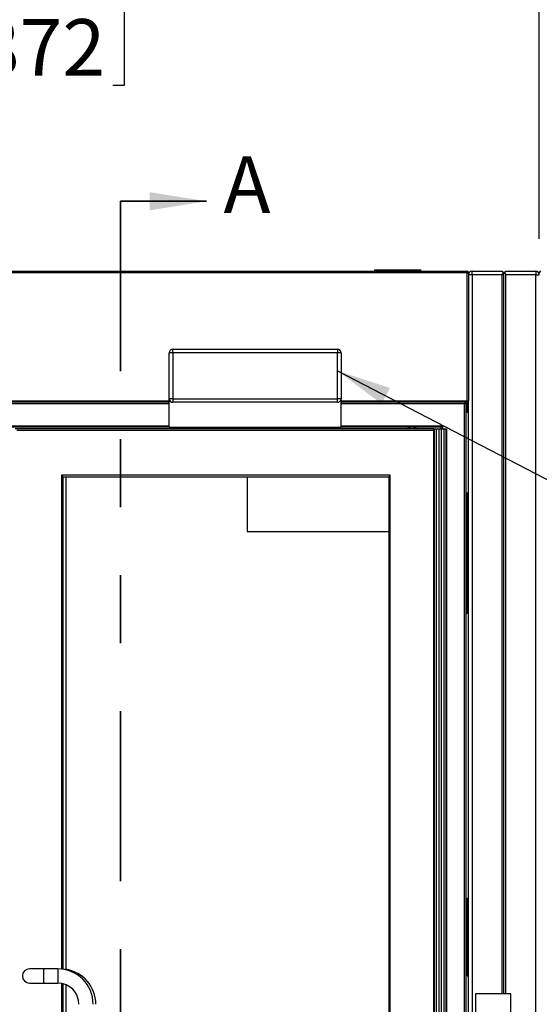
# Model space of a CAD drawing. Units: inches. Extents: x 0.3 to 10.6, y 0.4 to 8.2.
# Drawn here: x 4.2 to 5, y 3.8 to 5.3 of the extents above; entities that cross this region are included whole.
import ezdxf

# ---------------------------------------------------------------- set-up
doc = ezdxf.new("R2010")
doc.units = ezdxf.units.IN
doc.header["$MEASUREMENT"] = 0
doc.linetypes.add('PHANTOM', pattern=[0.5, 0.25, -0.05, 0.05, -0.05, 0.05, -0.05])
doc.layers.add('DIMENSION', color=15, linetype='Continuous')
doc.layers.add('TEXT', color=96, linetype='Continuous')
doc.styles.add('SLDTEXTSTYLE0', font='TXT', dxfattribs={"width": 0.75})
doc.dimstyles.new('SLDDIMSTYLE0', dxfattribs={"dimtxt": 0.083333, "dimasz": 0.08, "dimexe": 0, "dimexo": 0.0625, "dimgap": 0.020833, "dimtad": 0, "dimtih": 1, "dimtoh": 1, "dimdec": 6, "dimlfac": 48, "dimrnd": 1e-09, "dimzin": 12, "dimdsep": 46, "dimlunit": 5, "dimtxsty": 'SLDTEXTSTYLE0', "dimsah": 1, "dimcen": 0.09, "dimadec": 0, "dimazin": 3, "dimtfac": 1, "dimtdec": 3, "dimtofl": 0, "dimtmove": 0, "dimatfit": 3, "dimfxl": 1, "dimfrac": 2, "dimtolj": 1, "dimtzin": 12, "dimarcsym": 0})
doc.dimstyles.new('SLDDIMSTYLE1', dxfattribs={"dimtxt": 0.083333, "dimasz": 0.08, "dimexe": 0, "dimexo": 0.0625, "dimgap": 0.020833, "dimtad": 0, "dimtih": 1, "dimtoh": 1, "dimdec": 3, "dimlfac": 48, "dimrnd": 1e-09, "dimzin": 12, "dimdsep": 46, "dimlunit": 5, "dimtxsty": 'SLDTEXTSTYLE0', "dimsah": 1, "dimcen": 0.09, "dimadec": 0, "dimazin": 3, "dimtfac": 1, "dimtdec": 3, "dimtmove": 0, "dimatfit": 0, "dimfxl": 1, "dimfrac": 2, "dimtolj": 1, "dimtzin": 12, "dimarcsym": 0})
doc.dimstyles.new('SLDDIMSTYLE2', dxfattribs={"dimtxt": 0.18, "dimasz": 0.08, "dimexe": 0, "dimexo": 0.0625, "dimgap": 0, "dimtad": 0, "dimtih": 1, "dimtoh": 1, "dimdec": 0, "dimrnd": 1e-09, "dimzin": 0, "dimdsep": 46, "dimlunit": 5, "dimtxsty": 'Standard', "dimsah": 1, "dimcen": 0.09, "dimadec": 0, "dimazin": 0, "dimtfac": 0.08, "dimtdec": 0, "dimtofl": 0, "dimtmove": 0, "dimatfit": 3, "dimfxl": 1, "dimfrac": 2, "dimtolj": 1, "dimtzin": 0, "dimarcsym": 0})

# ---------------------------------------------------------------- blocks, each defined once
blk = doc.blocks.new('_D')
at = {"layer": 'DIMENSION', "color": 7}
for p, q in [((3.4604, 4.9516), (3.4604, 5.4276)), ((4.9955, 4.9548), (4.9955, 5.4276)), ((3.4604, 5.3026), (3.907, 5.3026)), ((4.9955, 5.3026), (4.549, 5.3026)), ((4.0711, 5.2927), (4.0711, 5.1802)), ((4.0711, 5.2927), (4.0879, 5.2927)), ((4.3849, 5.2927), (4.368, 5.2927)), ((4.3849, 5.2927), (4.3849, 5.1802)), ((4.0711, 5.1802), (4.0879, 5.1802)), ((4.3849, 5.1802), (4.368, 5.1802))]:
    blk.add_line(p, q, dxfattribs=at)
for points in [[(3.4604, 5.3026), (3.5404, 5.2876), (3.5404, 5.3176)], [(4.9955, 5.3026), (4.9155, 5.3176), (4.9155, 5.2876)]]:
    blk.add_solid(points, dxfattribs=at)
at = {"layer": 'DIMENSION', "color": 7, "char_height": 0.08333, "attachment_point": 1, "style": 'SLDTEXTSTYLE0'}
for s, insert in [('73 11/16"', (3.9864, 5.41)), ('1872', (4.1048, 5.2777))]:
    blk.add_mtext(s, dxfattribs=dict(at, insert=insert))
blk = doc.blocks.new('_D_1')
at = {"layer": 'DIMENSION', "color": 7}
for p, q in [((4.9955, 4.9548), (4.9955, 5.4276)), ((5.5789, 4.9548), (5.5789, 5.4276)), ((4.9955, 5.3026), (4.8705, 5.3026)), ((5.5789, 5.3026), (5.7039, 5.3026)), ((5.1611, 5.2927), (5.1611, 5.1802)), ((5.1611, 5.2927), (5.178, 5.2927)), ((5.4133, 5.2927), (5.3964, 5.2927)), ((5.4133, 5.2927), (5.4133, 5.1802)), ((5.1611, 5.1802), (5.178, 5.1802)), ((5.4133, 5.1802), (5.3964, 5.1802))]:
    blk.add_line(p, q, dxfattribs=at)
for points in [[(4.9955, 5.3026), (4.9155, 5.3176), (4.9155, 5.2876)], [(5.5789, 5.3026), (5.6589, 5.2876), (5.6589, 5.3176)]]:
    blk.add_solid(points, dxfattribs=at)
at = {"layer": 'DIMENSION', "color": 7, "char_height": 0.08333, "attachment_point": 1, "style": 'SLDTEXTSTYLE0'}
for s, insert in [('28"', (5.2084, 5.41)), ('711', (5.1948, 5.2777))]:
    blk.add_mtext(s, dxfattribs=dict(at, insert=insert))

msp = doc.modelspace()

# ---------------------------------------------------------------- linework, layer by layer
at = {"color": 7, "linetype": 'PHANTOM', "lineweight": 35}
msp.add_line((4.37929575, 5.00984663), (4.37929575, 2.80708143), dxfattribs=at)
at = {"color": 7, "linetype": 'Continuous', "lineweight": 35}
msp.add_line((4.37929575, 5.00984663), (4.50596242, 5.00984663), dxfattribs=at)
at = {"color": 7, "linetype": 'Continuous', "lineweight": 25}
for p, q in [((3.56663485, 4.9068375), (4.88929115, 4.9068375)), ((4.88929115, 4.90475417), (3.56663485, 4.90475417)), ((4.75335365, 4.90892082), (4.75335365, 4.9068375)), ((4.75335365, 4.90892082), (4.82106198, 4.90892082)), ((4.82106198, 4.9068375), (4.82106198, 4.90892082)), ((4.88929115, 4.90475417), (4.88929115, 4.9068375)), ((4.88929115, 4.90475417), (4.89137448, 4.90475417)), ((4.88929115, 4.71621249), (4.88929115, 4.90475417)), ((4.89137448, 4.90475417), (4.89137448, 4.71621249)), ((4.89658281, 4.90162918), (4.89137448, 4.90162918)), ((4.89658281, 4.90162918), (4.89658281, 4.9068375)), ((4.89658281, 4.9068375), (4.94085365, 4.9068375)), ((4.94085365, 4.90162918), (4.89658281, 4.90162918)), ((4.89658281, 4.90162918), (4.89658281, 2.93287921)), ((4.94085365, 4.9068375), (4.94237913, 4.90531199)), ((4.94085365, 3.84433748), (4.94085365, 4.90162918)), ((4.94237913, 4.90531199), (4.94345781, 4.90423331)), ((4.94345781, 4.90423331), (4.94453649, 4.90531199)), ((4.94345781, 3.84433748), (4.94345781, 4.90423331)), ((4.94453649, 4.90531199), (4.94606198, 4.9068375)), ((4.94606198, 4.9068375), (4.99033281, 4.9068375)), ((4.94606198, 3.84433748), (4.94606198, 4.90162918)), ((4.99033281, 4.90162918), (4.94606198, 4.90162918)), ((4.99033281, 4.9068375), (4.99033281, 4.90162918)), ((4.99033281, 4.90162918), (4.99554115, 4.90162918)), ((4.99033281, 2.93287921), (4.99033281, 4.90162918)), ((4.4512703, 4.71933748), (4.4512703, 4.78704585)), ((4.45647866, 4.78704585), (4.4512703, 4.78704585)), ((4.45647866, 4.78704585), (4.45647866, 4.79225417)), ((4.45647866, 4.79225417), (4.69866614, 4.79225417)), ((4.45647866, 4.78704585), (4.45647866, 4.71933748)), ((4.69866614, 4.78704585), (4.45647866, 4.78704585)), ((4.69866614, 4.79225417), (4.69866614, 4.78704585)), ((4.69866614, 4.71933748), (4.69866614, 4.78704585)), ((4.70387448, 4.78704585), (4.69866614, 4.78704585)), ((4.70387448, 4.78704585), (4.70387448, 4.71933748)), ((4.4512703, 4.71412916), (4.00465575, 4.71412916)), ((4.45647866, 4.71933748), (4.4512703, 4.71933748)), ((4.4512703, 4.67767084), (4.4512703, 4.71933748)), ((4.45647866, 4.71933748), (4.45647866, 4.71412916)), ((4.45647866, 4.71933748), (4.69866614, 4.71933748)), ((4.69866614, 4.71412916), (4.45647866, 4.71412916)), ((4.69866614, 4.71412916), (4.69866614, 4.71933748)), ((4.70387448, 4.71933748), (4.69866614, 4.71933748)), ((4.70387448, 4.67767084), (4.70387448, 4.71933748)), ((4.88929115, 4.71412916), (4.70387448, 4.71412916)), ((4.8853849, 2.92767084), (4.8853849, 4.71204583)), ((4.88746823, 4.71412916), (4.88746823, 2.92767084)), ((4.88929115, 4.71621249), (4.89137448, 4.71621249)), ((4.88929115, 4.71621249), (4.88929115, 4.71412916)), ((4.88929115, 4.71412916), (4.89137448, 4.71412916)), ((4.88929115, 4.71204583), (4.89137448, 4.71412916)), ((4.89137448, 2.93287921), (4.89137448, 4.71621249)), ((4.88746823, 4.70110834), (4.89137448, 4.70110834)), ((4.4512703, 4.67767084), (4.00465575, 4.67767084)), ((4.4512703, 4.67767084), (4.70387448, 4.67767084)), ((4.8510099, 4.67767084), (4.70387448, 4.67767084)), ((4.85309323, 4.67975417), (4.8510099, 4.67767084)), ((4.8510099, 4.67506666), (4.8510099, 4.67767084)), ((4.85309323, 4.67975417), (4.85309323, 4.67506666)), ((4.84059323, 4.67506666), (4.22470782, 4.67506666)), ((4.22679115, 4.67298333), (4.84059323, 4.67298333)), ((4.84059323, 2.92767084), (4.84059323, 4.67506666)), ((4.84059323, 4.67506666), (4.84095346, 4.67506666)), ((4.84095346, 4.67506666), (4.84095346, 2.92767084)), ((4.84095346, 4.67506666), (4.84413045, 4.67506666)), ((4.84413045, 2.92767084), (4.84413045, 4.67506666)), ((4.84413045, 4.67506666), (4.84793689, 4.67506666)), ((4.84793689, 4.67506666), (4.84793689, 2.92767084)), ((4.84793689, 4.67506666), (4.85147873, 4.67506666)), ((4.85147873, 2.92767084), (4.85147873, 4.67506666)), ((4.85147873, 4.67506666), (4.85528517, 4.67506666)), ((4.85528517, 4.67506666), (4.85528517, 2.92767084)), ((4.85528517, 4.67506666), (4.85846217, 4.67506666)), ((4.85846217, 2.92767084), (4.85846217, 4.67506666)), ((4.85846217, 4.67506666), (4.8588224, 4.67506666)), ((4.8588224, 4.67506666), (4.8588224, 2.92767084)), ((4.77627032, 4.6068375), (4.292937, 4.6068375)), ((4.77627032, 2.99589997), (4.77627032, 4.6068375)), ((4.29502033, 3.88020655), (4.29502033, 4.60475417)), ((4.29502033, 4.60475417), (4.77418698, 4.60475417)), ((4.29892655, 4.60475417), (4.29892655, 3.87946034)), ((4.56585365, 4.60475417), (4.56585365, 4.524025)), ((4.77418698, 4.60475417), (4.77418698, 2.9979833)), ((4.89137448, 4.57871249), (4.88746823, 4.57871249)), ((4.56585365, 4.524025), (4.77418698, 4.524025)), ((4.88746823, 4.40423333), (4.89137448, 4.40423333)), ((4.88929115, 3.98496249), (4.89137448, 3.98496249)), ((4.88929115, 3.97454583), (4.88929115, 3.98496249)), ((4.88929115, 3.97454583), (4.89137448, 3.97454583)), ((4.88929115, 3.88079582), (4.88929115, 3.97454583)), ((4.26637446, 3.88079582), (4.24554114, 3.88079582)), ((4.28720783, 3.88079582), (4.26637446, 3.88079582)), ((4.88929115, 3.88079582), (4.89137448, 3.88079582)), ((4.88929115, 3.87037916), (4.88929115, 3.88079582)), ((4.88929115, 3.87037916), (4.89137448, 3.87037916)), ((4.24554114, 3.85996248), (4.26637446, 3.85996248)), ((4.26637446, 3.85996248), (4.28720783, 3.85996248)), ((4.29502033, 3.7047048), (4.29502033, 3.85897019)), ((4.29892655, 3.85768204), (4.29892655, 3.80267084)), ((4.95387448, 3.84433748), (4.90179115, 3.84433748)), ((4.90179115, 3.84433748), (4.90179115, 3.76100415)), ((4.95387448, 3.76100415), (4.95387448, 3.84433748))]:
    msp.add_line(p, q, dxfattribs=at)
at = {"color": 8, "linetype": 'Continuous', "lineweight": 25}
for p, q in [((4.00465575, 4.71621249), (4.4512703, 4.71621249)), ((4.4512703, 4.71204583), (4.00465575, 4.71204583)), ((4.70387448, 4.71621249), (4.88929115, 4.71621249)), ((4.8853849, 4.71204583), (4.70387448, 4.71204583)), ((4.88929115, 4.71204583), (4.88746823, 4.71204583)), ((4.88929115, 4.70110834), (4.88929115, 4.71204583)), ((4.89137448, 4.69902501), (4.88746823, 4.69902501)), ((4.00465575, 4.67975417), (4.4512703, 4.67975417)), ((4.70387448, 4.67975417), (4.85309323, 4.67975417)), ((4.292937, 4.6068375), (4.292937, 3.88047976)), ((4.88746823, 4.58079584), (4.89137448, 4.58079584)), ((4.88929115, 4.40423333), (4.88929115, 4.57871249)), ((4.26637446, 3.88079582), (4.26637446, 3.87037916)), ((4.26637446, 3.87037916), (4.26637446, 3.85996248)), ((4.28720783, 3.88079582), (4.28720783, 3.87037916)), ((4.28720783, 3.87037916), (4.28720783, 3.85996248)), ((4.292937, 3.85943282), (4.292937, 3.70424217))]:
    msp.add_line(p, q, dxfattribs=at)
at = {"color": 7, "linetype": 'Continuous', "lineweight": 25, "flags": 128}
for points in [[(4.88746823, 4.71412916), (4.8874282, 4.71408912), (4.88730965, 4.71397057), (4.88711712, 4.71377804), (4.88685804, 4.71351898), (4.88654233, 4.71320326), (4.88618215, 4.7128431), (4.88579133, 4.71245224), (4.8853849, 4.71204583)], [(4.292937, 4.6068375), (4.29334341, 4.60643107), (4.29373422, 4.60604023), (4.29409443, 4.60568004), (4.2944101, 4.60536435), (4.29466921, 4.60510526), (4.29486173, 4.60491274), (4.29498029, 4.60479419), (4.29502033, 4.60475417)], [(4.77418698, 4.60475417), (4.77422701, 4.60479419), (4.77434556, 4.60491274), (4.77453808, 4.60510526), (4.77479718, 4.60536435), (4.77511287, 4.60568004), (4.77547306, 4.60604023), (4.77586387, 4.60643107), (4.77627032, 4.6068375)]]:
    msp.add_lwpolyline(points, dxfattribs=at)
at = {"color": 7, "linetype": 'Continuous', "lineweight": 25}
for centre, radius, start, end in [((4.88929115, 4.90475416), 0.00208333, 0, 90), ((4.89658281, 4.90162916), 0.00520833, 90, 180), ((4.94606198, 4.90162916), 0.00520833, 135, 180), ((4.94085365, 4.90162916), 0.00520833, 0, 45), ((4.99033281, 4.90162916), 0.00520833, 0, 90), ((4.99762448, 4.90475416), 0.00208333, 90, 180), ((4.45647865, 4.78704583), 0.00520833, 90, 180), ((4.69866615, 4.78704583), 0.00520833, 0, 90), ((4.45647865, 4.71933749), 0.00520833, 180, 270), ((4.69866615, 4.71933749), 0.00520833, 270, 0), ((4.88929115, 4.71621249), 0.00208333, 270, 0), ((4.87835365, 4.48972011), 0.20097155, 110.73781004, 112.74233776), ((4.24554115, 3.87037916), 0.01041667, 90, 180), ((4.24554115, 3.87037916), 0.01041667, 180, 270), ((4.28720781, 3.82871249), 0.05208333, 0, 90), ((4.29111406, 3.82871249), 0.05208333, 0, 81.37307344), ((4.28720781, 3.82871249), 0.03125, 0, 90)]:
    msp.add_arc(centre, radius, start, end, dxfattribs=at)
at = {"color": 8, "linetype": 'Continuous', "lineweight": 25}
msp.add_ellipse((4.87835365, 4.48972011), major_axis=(0.20097155, 0), ratio=0.9844505358, start_param=1.8884134969, end_param=1.9281673088, dxfattribs=at)
at = {"color": 7, "linetype": 'Continuous', "lineweight": 35}
msp.add_solid([(4.50596242, 5.00984663), (4.42262908, 5.02317997), (4.42262908, 4.9965133)], dxfattribs=at)

# ---------------------------------------------------------------- texts
at = {"color": 7, "linetype": 'Continuous', "insert": (4.53103703, 5.07599174), "char_height": 0.08333333, "attachment_point": 1, "style": 'SLDTEXTSTYLE0'}
msp.add_mtext('A', dxfattribs=at)

# ---------------------------------------------------------------- dimensions: what is measured, and where the dimension line sits
at = {"layer": 'DIMENSION', "color": 7}
for base, p2, dimstyle, picture, middle in [((3.4603849, 5.30262161), (3.4603849, 4.90162916), 'SLDDIMSTYLE0', '_D', (4.22796302, 5.30262161)), ((5.57887448, 5.30262161), (5.57887448, 4.90475416), 'SLDDIMSTYLE1', '_D_1', (5.28720781, 5.30262161))]:
    dim = msp.add_linear_dim(base=base, p1=(4.99554115, 4.90475416), p2=p2, dimstyle=dimstyle, dxfattribs=at)
    dim.commit()
    dim.dimension.update_dxf_attribs({"geometry": picture, "text_midpoint": middle, "dimtype": 160})

# ---------------------------------------------------------------- leaders
at = {"layer": 'TEXT', "color": 7}
msp.add_leader([(4.69866615, 4.76046224), (5.61707888, 4.28323613), (5.6877271, 4.28323613)], dimstyle='SLDDIMSTYLE2', dxfattribs=at)

doc.saveas('drawing.dxf')
